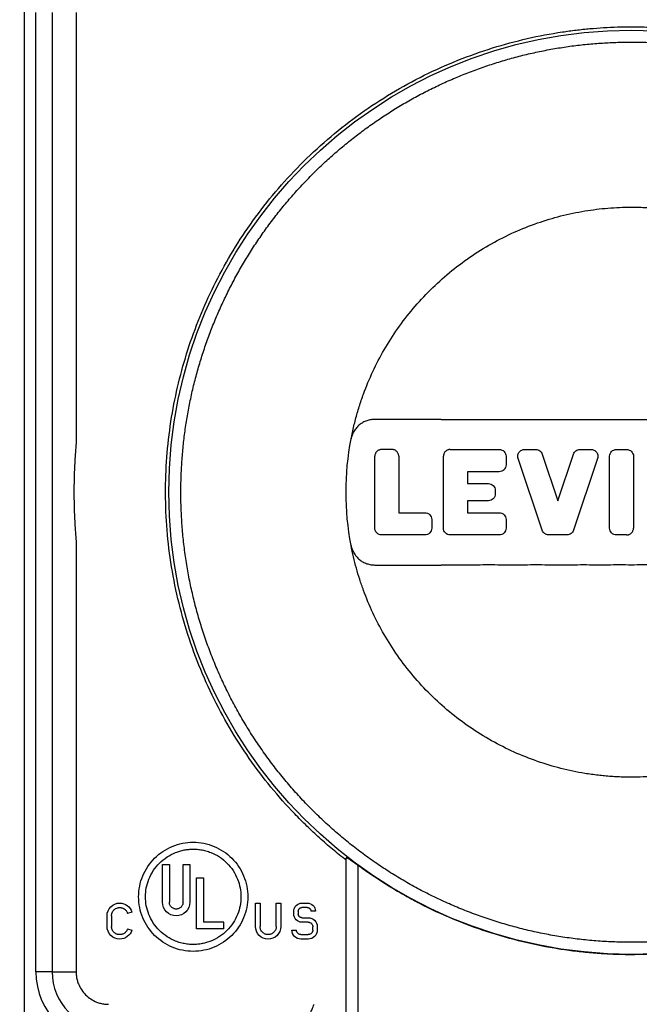
# Model space of a CAD drawing. Units: inches. Extents: x 0 to 17, y 0 to 11.
# Drawn here: x 7.7 to 9.3, y 5.7 to 8.2 of the extents above; entities that cross this region are included whole.
import ezdxf

# ---------------------------------------------------------------- set-up
doc = ezdxf.new("R2010")
doc.units = ezdxf.units.IN
doc.header["$MEASUREMENT"] = 0
doc.layers.add('FORMAT', color=7, linetype='Continuous')
doc.styles.add('SLDTEXTSTYLE0', font='TXT', dxfattribs={"width": 0.605})
doc.dimstyles.new('SLDDIMSTYLE0', dxfattribs={"dimtxt": 0.125, "dimasz": 0.13, "dimexe": 0, "dimexo": 0.0625, "dimgap": 0.03125, "dimtad": 0, "dimtih": 1, "dimtoh": 1, "dimrnd": 1e-09, "dimzin": 12, "dimdsep": 46, "dimtxsty": 'SLDTEXTSTYLE0', "dimsah": 1, "dimcen": 0.09, "dimadec": 0, "dimazin": 3, "dimtfac": 1, "dimtofl": 0, "dimtmove": 0, "dimatfit": 3, "dimfxl": 0, "dimfrac": 2, "dimtolj": 1, "dimtzin": 12, "dimarcsym": 0})

# ---------------------------------------------------------------- blocks, each defined once
blk = doc.blocks.new('_D_2')
at = {"layer": 'FORMAT'}
for p, q in [((8.0615, 8.6088), (6.9966, 8.6088)), ((7.1216, 8.6088), (7.1216, 7.2045)), ((6.9545, 6.9837), (6.9115, 6.9837)), ((6.9115, 6.9837), (6.9115, 6.7918)), ((7.2887, 6.9837), (7.3316, 6.9837)), ((7.3316, 6.9837), (7.3316, 6.7918)), ((6.9115, 6.7918), (6.9545, 6.7918)), ((7.3316, 6.7918), (7.2887, 6.7918)), ((7.1216, 5.3588), (7.1216, 6.7632)), ((8.0615, 5.3588), (6.9966, 5.3588))]:
    blk.add_line(p, q, dxfattribs=at)
for points in [[(7.1216, 8.6088), (7.1016, 8.4788), (7.1416, 8.4788)], [(7.1216, 5.3588), (7.1416, 5.4888), (7.1016, 5.4888)]]:
    blk.add_solid(points, dxfattribs=at)
at = {"layer": 'FORMAT', "char_height": 0.125, "attachment_point": 1, "style": 'SLDTEXTSTYLE0'}
for s, insert in [('3.25', (6.9545, 7.1735)), ('82.6', (6.9545, 6.953))]:
    blk.add_mtext(s, dxfattribs=dict(at, insert=insert))
blk = doc.blocks.new('_D_3')
at = {"layer": 'FORMAT'}
for p, q in [((7.8885, 9.2963), (6.2879, 9.2963)), ((6.4129, 9.2963), (6.4129, 7.2045)), ((6.1981, 6.9837), (6.1551, 6.9837)), ((6.1551, 6.9837), (6.1551, 6.7918)), ((6.6278, 6.9837), (6.6707, 6.9837)), ((6.6707, 6.9837), (6.6707, 6.7918)), ((6.1551, 6.7918), (6.1981, 6.7918)), ((6.6707, 6.7918), (6.6278, 6.7918)), ((6.4129, 4.6713), (6.4129, 6.7632)), ((7.8885, 4.6713), (6.2879, 4.6713))]:
    blk.add_line(p, q, dxfattribs=at)
for points in [[(6.4129, 9.2963), (6.3929, 9.1663), (6.4329, 9.1663)], [(6.4129, 4.6713), (6.4329, 4.8013), (6.3929, 4.8013)]]:
    blk.add_solid(points, dxfattribs=at)
at = {"layer": 'FORMAT', "char_height": 0.125, "attachment_point": 1, "style": 'SLDTEXTSTYLE0'}
for s, insert in [('4.63', (6.2458, 7.1735)), ('117.5', (6.1981, 6.953))]:
    blk.add_mtext(s, dxfattribs=dict(at, insert=insert))

msp = doc.modelspace()

# ---------------------------------------------------------------- linework, layer by layer
at = {"color": 7, "linetype": 'Continuous', "lineweight": 25}
for p, q in [((7.7515, 9.1093), (7.7515, 4.8583)), ((7.782, 5.7488), (7.782, 8.2188)), ((7.8235, 8.2188), (7.8235, 5.7488)), ((7.8853, 8.2188), (7.8853, 7.1099)), ((8.8249, 7.1713), (8.6538, 7.1713)), ((8.654, 6.8914), (8.654, 7.0762)), ((8.698, 7.0938), (8.6716, 7.0938)), ((8.7156, 7.0762), (8.7156, 6.931)), ((8.8305, 6.8914), (8.8305, 7.0762)), ((8.8481, 7.0938), (8.9743, 7.0938)), ((8.9919, 7.0762), (8.9919, 7.0542)), ((9.0394, 7.0938), (9.0681, 7.0938)), ((9.0848, 7.0818), (9.1249, 6.9618)), ((9.1249, 6.9618), (9.1651, 7.0818)), ((9.1818, 7.0938), (9.2105, 7.0938)), ((9.258, 6.8914), (9.258, 7.0762)), ((9.2756, 7.0938), (9.302, 7.0938)), ((9.3196, 7.0762), (9.3196, 6.8914)), ((9.0845, 6.8859), (9.0227, 7.0707)), ((9.2272, 7.0707), (9.1653, 6.8859)), ((8.8921, 7.0366), (8.8921, 7.0058)), ((8.9743, 7.0366), (8.8921, 7.0366)), ((8.8921, 7.0058), (8.9465, 7.0058)), ((8.9641, 6.9882), (8.9641, 6.9794)), ((8.9465, 6.9618), (8.8921, 6.9618)), ((8.8921, 6.9618), (8.8921, 6.931)), ((8.7156, 6.931), (8.783, 6.931)), ((8.8921, 6.931), (8.9743, 6.931)), ((8.8006, 6.9134), (8.8006, 6.8914)), ((8.9919, 6.9134), (8.9919, 6.8914)), ((8.783, 6.8738), (8.6716, 6.8738)), ((8.9743, 6.8738), (8.8481, 6.8738)), ((9.1486, 6.8738), (9.1012, 6.8738)), ((9.302, 6.8738), (9.2756, 6.8738)), ((7.8853, 6.8578), (7.8853, 5.7488)), ((8.6538, 6.7963), (8.8249, 6.7963)), ((8.58, 4.8027), (8.58, 6.0425)), ((8.1077, 5.9279), (8.1077, 6.0248)), ((8.1077, 6.0248), (8.1253, 6.0248)), ((8.1253, 6.0248), (8.1253, 5.9279)), ((8.1604, 5.9279), (8.1604, 6.0248)), ((8.1604, 6.0248), (8.178, 6.0248)), ((8.178, 6.0248), (8.178, 5.9279)), ((8.611, 4.8027), (8.611, 6.0225)), ((8.1954, 5.9912), (8.213, 5.9912)), ((8.1954, 5.8591), (8.1954, 5.9912)), ((8.213, 5.9912), (8.213, 5.8766)), ((8.3469, 5.8656), (8.3469, 5.9259)), ((8.3469, 5.9259), (8.3586, 5.9259)), ((8.3586, 5.9259), (8.3586, 5.8653)), ((8.4004, 5.9259), (8.412, 5.9259)), ((8.4004, 5.8654), (8.4004, 5.9259)), ((8.412, 5.9259), (8.412, 5.8654)), ((8.4664, 5.9259), (8.4803, 5.9259)), ((8.4803, 5.9143), (8.4664, 5.9143)), ((7.9649, 5.8655), (7.9649, 5.8932)), ((7.9766, 5.8932), (7.9766, 5.8655)), ((8.0288, 5.9027), (8.0177, 5.8993)), ((8.4455, 5.8975), (8.4455, 5.905)), ((8.4571, 5.905), (8.4571, 5.8975)), ((8.4664, 5.8882), (8.4827, 5.8882)), ((8.5013, 5.905), (8.4896, 5.905)), ((8.0177, 5.8595), (8.0288, 5.8561)), ((8.2656, 5.8591), (8.1954, 5.8591)), ((8.2656, 5.8766), (8.213, 5.8766)), ((8.2656, 5.8591), (8.2656, 5.8766)), ((8.4827, 5.8766), (8.4664, 5.8766)), ((8.4943, 5.8561), (8.4943, 5.865)), ((8.5059, 5.865), (8.5059, 5.8561)), ((8.4408, 5.8561), (8.4524, 5.8561)), ((8.464, 5.8445), (8.4827, 5.8445)), ((8.4827, 5.8329), (8.464, 5.8329)), ((7.8235, 5.7488), (7.782, 5.7488)), ((7.8235, 5.7488), (7.8853, 5.7488))]:
    msp.add_line(p, q, dxfattribs=at)
msp.add_circle((9.314, 6.9838), 1.19, dxfattribs=at)
for radius in [0.187, 0.1455]:
    msp.add_arc((7.969, 5.7488), radius, 180, 270, dxfattribs=at)
for points, knots in [([(8.58, 6.0365), (8.5742, 6.0411), (8.5625, 6.0502), (8.5453, 6.0644), (8.5283, 6.0788), (8.5117, 6.0935), (8.4953, 6.1086), (8.4792, 6.1239), (8.4633, 6.1396), (8.4315, 6.1722), (8.3857, 6.2239), (8.3296, 6.2982), (8.2789, 6.3774), (8.2191, 6.4894), (8.161, 6.6385), (8.1209, 6.8258), (8.1111, 7.0147), (8.1302, 7.1983), (8.1759, 7.3732), (8.2469, 7.5394), (8.3442, 7.6962), (8.4677, 7.8395), (8.6141, 7.963), (8.7512, 8.0453), (8.8672, 8.0972), (8.9557, 8.1287), (9.0456, 8.1531), (9.1178, 8.1667), (9.1719, 8.174), (9.2073, 8.1777), (9.2428, 8.1803), (9.2784, 8.182), (9.3021, 8.1822), (9.314, 8.1823)], [0, 0, 0, 0, 0.007494, 0.014981, 0.022463, 0.029943, 0.037424, 0.044907, 0.052396, 0.059893, 0.090934, 0.121987, 0.153812, 0.18565, 0.250075, 0.314501, 0.378114, 0.440162, 0.500001, 0.55984, 0.621888, 0.6855, 0.749926, 0.814351, 0.846175, 0.878014, 0.909054, 0.940108, 0.952095, 0.964067, 0.976035, 0.988009, 1, 1, 1, 1]), ([(9.314, 8.1823), (9.3214, 8.1822), (9.3363, 8.1822), (9.3585, 8.1815), (9.3807, 8.1805), (9.4029, 8.179), (9.4251, 8.1772), (9.4472, 8.1749), (9.4693, 8.1722), (9.5145, 8.1659), (9.5824, 8.1531), (9.6723, 8.1287), (9.7608, 8.0972), (9.8767, 8.0453), (10.0139, 7.963), (10.1603, 7.8395), (10.2838, 7.6962), (10.3811, 7.5394), (10.4521, 7.3732), (10.4978, 7.1983), (10.5169, 7.0147), (10.5071, 6.8258), (10.467, 6.6385), (10.4089, 6.4894), (10.3491, 6.3774), (10.2984, 6.2983), (10.2423, 6.2239), (10.1935, 6.1689), (10.1553, 6.1301), (10.1295, 6.1055), (10.1031, 6.0816), (10.076, 6.0585), (10.0573, 6.0438), (10.048, 6.0365)], [0, 0, 0, 0, 0.007494, 0.014981, 0.022463, 0.029943, 0.037424, 0.044907, 0.052396, 0.059893, 0.090934, 0.121987, 0.153812, 0.18565, 0.250075, 0.314501, 0.378114, 0.440162, 0.500001, 0.55984, 0.621888, 0.6855, 0.749926, 0.814351, 0.846175, 0.878014, 0.909054, 0.940108, 0.952095, 0.964067, 0.976035, 0.988009, 1, 1, 1, 1]), ([(9.314, 5.8248), (9.3069, 5.8248), (9.2926, 5.8249), (9.2712, 5.8255), (9.2498, 5.8265), (9.2284, 5.8279), (9.207, 5.8296), (9.1857, 5.8318), (9.1645, 5.8344), (9.1433, 5.8373), (9.1221, 5.8407), (9.101, 5.8444), (9.08, 5.8486), (9.059, 5.8531), (9.0382, 5.858), (9.0174, 5.8633), (8.9968, 5.8689), (8.9762, 5.875), (8.9558, 5.8814), (8.9355, 5.8882), (8.9153, 5.8954), (8.8953, 5.903), (8.8754, 5.9109), (8.8556, 5.9192), (8.836, 5.9278), (8.8166, 5.9368), (8.7973, 5.9462), (8.7782, 5.9559), (8.7593, 5.966), (8.7406, 5.9764), (8.7221, 5.9872), (8.7038, 5.9983), (8.6857, 6.0098), (8.6678, 6.0215), (8.6501, 6.0336), (8.6327, 6.0461), (8.6154, 6.0588), (8.5985, 6.0719), (8.5817, 6.0853), (8.5653, 6.0989), (8.549, 6.1129), (8.5331, 6.1272), (8.5174, 6.1418), (8.502, 6.1567), (8.4868, 6.1718), (8.4719, 6.1872), (8.4574, 6.2029), (8.4431, 6.2189), (8.4291, 6.2351), (8.4154, 6.2516), (8.402, 6.2683), (8.389, 6.2853), (8.3762, 6.3025), (8.3638, 6.32), (8.3517, 6.3376), (8.3399, 6.3555), (8.3285, 6.3736), (8.3174, 6.3919), (8.3066, 6.4105), (8.2962, 6.4292), (8.2861, 6.4481), (8.2764, 6.4672), (8.267, 6.4864), (8.258, 6.5059), (8.2493, 6.5255), (8.241, 6.5452), (8.2331, 6.5651), (8.2256, 6.5852), (8.2184, 6.6053), (8.2116, 6.6256), (8.2051, 6.6461), (8.1991, 6.6666), (8.1934, 6.6873), (8.1881, 6.708), (8.1832, 6.7289), (8.1787, 6.7498), (8.1746, 6.7708), (8.1708, 6.7919), (8.1675, 6.8131), (8.1645, 6.8343), (8.162, 6.8556), (8.1598, 6.8769), (8.158, 6.8982), (8.1566, 6.9196), (8.1556, 6.941), (8.155, 6.9624), (8.1548, 6.9899), (8.1554, 7.0234), (8.1574, 7.063), (8.1608, 7.1024), (8.1655, 7.1417), (8.1715, 7.1808), (8.1789, 7.2197), (8.1876, 7.2583), (8.1977, 7.2966), (8.209, 7.3346), (8.2216, 7.3721), (8.2355, 7.4091), (8.2507, 7.4457), (8.267, 7.4818), (8.2847, 7.5172), (8.3035, 7.552), (8.3235, 7.5862), (8.3446, 7.6197), (8.3669, 7.6524), (8.3902, 7.6843), (8.4147, 7.7155), (8.4402, 7.7458), (8.4667, 7.7751), (8.4942, 7.8036), (8.5227, 7.8311), (8.5521, 7.8576), (8.5824, 7.8831), (8.6135, 7.9076), (8.6454, 7.931), (8.6782, 7.9532), (8.7116, 7.9744), (8.7458, 7.9944), (8.7806, 8.0132), (8.8161, 8.0308), (8.8521, 8.0472), (8.8887, 8.0623), (8.9258, 8.0762), (8.9633, 8.0888), (9.0012, 8.1002), (9.0395, 8.1102), (9.0781, 8.1189), (9.117, 8.1263), (9.1561, 8.1324), (9.1954, 8.1371), (9.2349, 8.1404), (9.2744, 8.1425), (9.3008, 8.1428), (9.314, 8.1429)], [0, 0, 0, 0, 0.005882, 0.011765, 0.017647, 0.02353, 0.029412, 0.035295, 0.041177, 0.04706, 0.052942, 0.058825, 0.064707, 0.070589, 0.076472, 0.082354, 0.088237, 0.094119, 0.100002, 0.105884, 0.111767, 0.117649, 0.123532, 0.129414, 0.135296, 0.141179, 0.147061, 0.152944, 0.158826, 0.164709, 0.170591, 0.176474, 0.182356, 0.188239, 0.194121, 0.200003, 0.205886, 0.211768, 0.217651, 0.223533, 0.229416, 0.235298, 0.241181, 0.247063, 0.252946, 0.258828, 0.26471, 0.270593, 0.276475, 0.282358, 0.28824, 0.294123, 0.300005, 0.305888, 0.31177, 0.317653, 0.323535, 0.329417, 0.3353, 0.341182, 0.347065, 0.352947, 0.35883, 0.364712, 0.370595, 0.376477, 0.38236, 0.388242, 0.394124, 0.400007, 0.405889, 0.411772, 0.417654, 0.423537, 0.429419, 0.435302, 0.441184, 0.447067, 0.452949, 0.458831, 0.464714, 0.470596, 0.476479, 0.482361, 0.488244, 0.494126, 0.500009, 0.510878, 0.521747, 0.532617, 0.543486, 0.554355, 0.565225, 0.576094, 0.586964, 0.597833, 0.608702, 0.619572, 0.630441, 0.641311, 0.65218, 0.663049, 0.673919, 0.684788, 0.695657, 0.706527, 0.717396, 0.728266, 0.739135, 0.750004, 0.760874, 0.771743, 0.782612, 0.793482, 0.804351, 0.815221, 0.82609, 0.836959, 0.847829, 0.858698, 0.869567, 0.880437, 0.891306, 0.902176, 0.913045, 0.923914, 0.934784, 0.945653, 0.956522, 0.967392, 0.978261, 0.989131, 1, 1, 1, 1]), ([(9.314, 8.1429), (9.3211, 8.1429), (9.3354, 8.1428), (9.3568, 8.1422), (9.3782, 8.1412), (9.3996, 8.1398), (9.421, 8.1381), (9.4423, 8.1359), (9.4635, 8.1333), (9.4847, 8.1304), (9.5059, 8.127), (9.527, 8.1233), (9.548, 8.1191), (9.5689, 8.1146), (9.5898, 8.1097), (9.6106, 8.1044), (9.6312, 8.0988), (9.6518, 8.0927), (9.6722, 8.0863), (9.6925, 8.0795), (9.7127, 8.0723), (9.7327, 8.0647), (9.7526, 8.0568), (9.7724, 8.0485), (9.792, 8.0399), (9.8114, 8.0309), (9.8307, 8.0215), (9.8498, 8.0118), (9.8687, 8.0017), (9.8874, 7.9913), (9.9059, 7.9805), (9.9242, 7.9694), (9.9423, 7.9579), (9.9602, 7.9462), (9.9779, 7.9341), (9.9953, 7.9216), (10.0125, 7.9089), (10.0295, 7.8958), (10.0463, 7.8824), (10.0627, 7.8687), (10.079, 7.8548), (10.0949, 7.8405), (10.1106, 7.8259), (10.126, 7.811), (10.1412, 7.7959), (10.156, 7.7805), (10.1706, 7.7648), (10.1849, 7.7488), (10.1989, 7.7326), (10.2126, 7.7161), (10.226, 7.6994), (10.239, 7.6824), (10.2518, 7.6652), (10.2642, 7.6477), (10.2763, 7.6301), (10.2881, 7.6122), (10.2995, 7.5941), (10.3106, 7.5757), (10.3214, 7.5572), (10.3318, 7.5385), (10.3419, 7.5196), (10.3516, 7.5005), (10.361, 7.4813), (10.37, 7.4618), (10.3787, 7.4422), (10.387, 7.4225), (10.3949, 7.4026), (10.4024, 7.3825), (10.4096, 7.3624), (10.4164, 7.342), (10.4229, 7.3216), (10.4289, 7.3011), (10.4346, 7.2804), (10.4399, 7.2596), (10.4448, 7.2388), (10.4493, 7.2179), (10.4534, 7.1968), (10.4572, 7.1757), (10.4605, 7.1546), (10.4635, 7.1334), (10.466, 7.1121), (10.4682, 7.0908), (10.47, 7.0695), (10.4714, 7.0481), (10.4724, 7.0267), (10.473, 7.0053), (10.4732, 6.9778), (10.4726, 6.9443), (10.4706, 6.9047), (10.4672, 6.8653), (10.4625, 6.826), (10.4565, 6.7869), (10.4491, 6.748), (10.4404, 6.7094), (10.4303, 6.6711), (10.419, 6.6331), (10.4064, 6.5956), (10.3925, 6.5585), (10.3773, 6.522), (10.3609, 6.4859), (10.3433, 6.4505), (10.3245, 6.4157), (10.3045, 6.3815), (10.2834, 6.348), (10.2611, 6.3153), (10.2377, 6.2833), (10.2133, 6.2522), (10.1878, 6.2219), (10.1613, 6.1925), (10.1338, 6.1641), (10.1053, 6.1366), (10.0759, 6.1101), (10.0456, 6.0845), (10.0145, 6.0601), (9.9826, 6.0367), (9.9498, 6.0144), (9.9164, 5.9933), (9.8822, 5.9733), (9.8474, 5.9545), (9.8119, 5.9369), (9.7759, 5.9205), (9.7393, 5.9054), (9.7022, 5.8915), (9.6647, 5.8788), (9.6268, 5.8675), (9.5885, 5.8575), (9.5499, 5.8488), (9.511, 5.8414), (9.4719, 5.8353), (9.4326, 5.8306), (9.3931, 5.8272), (9.3536, 5.8251), (9.3272, 5.8249), (9.314, 5.8248)], [0, 0, 0, 0, 0.005882, 0.011765, 0.017647, 0.02353, 0.029412, 0.035295, 0.041177, 0.04706, 0.052942, 0.058825, 0.064707, 0.070589, 0.076472, 0.082354, 0.088237, 0.094119, 0.100002, 0.105884, 0.111767, 0.117649, 0.123532, 0.129414, 0.135296, 0.141179, 0.147061, 0.152944, 0.158826, 0.164709, 0.170591, 0.176474, 0.182356, 0.188239, 0.194121, 0.200003, 0.205886, 0.211768, 0.217651, 0.223533, 0.229416, 0.235298, 0.241181, 0.247063, 0.252946, 0.258828, 0.26471, 0.270593, 0.276475, 0.282358, 0.28824, 0.294123, 0.300005, 0.305888, 0.31177, 0.317653, 0.323535, 0.329417, 0.3353, 0.341182, 0.347065, 0.352947, 0.35883, 0.364712, 0.370595, 0.376477, 0.38236, 0.388242, 0.394124, 0.400007, 0.405889, 0.411772, 0.417654, 0.423537, 0.429419, 0.435302, 0.441184, 0.447067, 0.452949, 0.458831, 0.464714, 0.470596, 0.476479, 0.482361, 0.488244, 0.494126, 0.500009, 0.510878, 0.521747, 0.532617, 0.543486, 0.554355, 0.565225, 0.576094, 0.586964, 0.597833, 0.608702, 0.619572, 0.630441, 0.641311, 0.65218, 0.663049, 0.673919, 0.684788, 0.695657, 0.706527, 0.717396, 0.728266, 0.739135, 0.750004, 0.760874, 0.771743, 0.782612, 0.793482, 0.804351, 0.815221, 0.82609, 0.836959, 0.847829, 0.858698, 0.869567, 0.880437, 0.891306, 0.902176, 0.913045, 0.923914, 0.934784, 0.945653, 0.956522, 0.967392, 0.978261, 0.989131, 1, 1, 1, 1]), ([(8.5929, 7.1209), (8.594, 7.1265), (8.5962, 7.1378), (8.6001, 7.1545), (8.6042, 7.1712), (8.6088, 7.1877), (8.6138, 7.2041), (8.6191, 7.2205), (8.6299, 7.251), (8.6482, 7.2951), (8.6776, 7.3515), (8.7121, 7.4057), (8.7653, 7.4748), (8.8434, 7.5523), (8.9341, 7.6146), (9.012, 7.6539), (9.0717, 7.6777), (9.1326, 7.696), (9.1835, 7.7067), (9.224, 7.7125), (9.2539, 7.7156), (9.2839, 7.7175), (9.304, 7.7177), (9.314, 7.7178)], [0, 0, 0, 0, 0.0169435, 0.0338654, 0.0507749, 0.0676814, 0.0845941, 0.1015224, 0.1184753, 0.1804114, 0.2423864, 0.3062882, 0.3702298, 0.5000027, 0.6297756, 0.6936768, 0.757619, 0.8195535, 0.8815301, 0.9111644, 0.9407542, 0.9703495, 1, 1, 1, 1]), ([(9.314, 7.7178), (9.3197, 7.7178), (9.3312, 7.7177), (9.3483, 7.7171), (9.3655, 7.7161), (9.3826, 7.7147), (9.3996, 7.7129), (9.4167, 7.7107), (9.4487, 7.7058), (9.4954, 7.696), (9.5563, 7.6777), (9.616, 7.6539), (9.6939, 7.6146), (9.7846, 7.5523), (9.8627, 7.4748), (9.9158, 7.4057), (9.9504, 7.3515), (9.9798, 7.2951), (9.9997, 7.2471), (10.0131, 7.2083), (10.0216, 7.1795), (10.0291, 7.1504), (10.0331, 7.1308), (10.0351, 7.1209)], [0, 0, 0, 0, 0.0169435, 0.0338654, 0.0507749, 0.0676814, 0.0845941, 0.1015224, 0.1184753, 0.1804114, 0.2423864, 0.3062882, 0.3702298, 0.5000027, 0.6297756, 0.6936768, 0.757619, 0.8195535, 0.8815301, 0.9111644, 0.9407542, 0.9703495, 1, 1, 1, 1]), ([(8.6538, 7.1713), (8.6521, 7.1713), (8.6486, 7.1712), (8.6435, 7.1705), (8.6384, 7.1695), (8.6316, 7.1674), (8.6232, 7.1637), (8.6141, 7.1574), (8.6062, 7.1496), (8.6, 7.1407), (8.5953, 7.131), (8.5937, 7.1243), (8.5929, 7.1209)], [0, 0, 0, 0, 0.060751, 0.121128, 0.181561, 0.242476, 0.37106, 0.500103, 0.628671, 0.757729, 0.878739, 1, 1, 1, 1]), ([(8.8249, 7.1713), (8.8358, 7.1713), (8.8572, 7.1714), (8.8884, 7.1714), (8.918, 7.1714), (8.9588, 7.1713), (9.0088, 7.1714), (9.0699, 7.1713), (9.1299, 7.1714), (9.1912, 7.1713), (9.2424, 7.1714), (9.2833, 7.1713), (9.3038, 7.1713), (9.314, 7.1713)], [0, 0, 0, 0, 0.067788, 0.132047, 0.192781, 0.250002, 0.383088, 0.500001, 0.624986, 0.75, 0.875012, 0.937813, 1, 1, 1, 1]), ([(9.314, 7.1713), (9.3242, 7.1713), (9.3446, 7.1713), (9.3856, 7.1714), (9.4368, 7.1713), (9.4981, 7.1714), (9.5581, 7.1713), (9.6192, 7.1714), (9.6791, 7.1713), (9.7413, 7.1714), (9.7817, 7.1714), (9.8031, 7.1713)], [0, 0, 0, 0, 0.062183, 0.124989, 0.250001, 0.375015, 0.500001, 0.616907, 0.75, 0.86795, 1, 1, 1, 1]), ([(7.8853, 7.1099), (7.8846, 7.1022), (7.8834, 7.087), (7.8819, 7.0641), (7.8808, 7.0411), (7.8801, 7.0182), (7.8797, 6.9953), (7.8797, 6.9724), (7.8801, 6.9495), (7.8808, 6.9266), (7.8819, 6.9036), (7.8834, 6.8807), (7.8846, 6.8654), (7.8853, 6.8578)], [0, 0, 0, 0, 0.091084, 0.182063, 0.272961, 0.3638, 0.454604, 0.545396, 0.6362, 0.727039, 0.817937, 0.908916, 1, 1, 1, 1]), ([(8.6716, 7.0938), (8.6708, 7.0938), (8.6693, 7.0938), (8.6671, 7.0933), (8.6645, 7.0924), (8.6618, 7.091), (8.6591, 7.0888), (8.6569, 7.0861), (8.6553, 7.083), (8.6542, 7.0797), (8.6541, 7.0774), (8.654, 7.0762)], [0, 0, 0, 0, 0.08227, 0.165176, 0.250137, 0.374442, 0.50008, 0.622794, 0.750026, 0.875104, 1, 1, 1, 1]), ([(8.7156, 7.0762), (8.7156, 7.077), (8.7155, 7.0785), (8.715, 7.0808), (8.7142, 7.0833), (8.7127, 7.0861), (8.7105, 7.0888), (8.7079, 7.091), (8.7048, 7.0926), (8.7015, 7.0937), (8.6991, 7.0938), (8.698, 7.0938)], [0, 0, 0, 0, 0.08227, 0.165176, 0.250137, 0.374442, 0.50008, 0.622794, 0.750026, 0.875104, 1, 1, 1, 1]), ([(8.8481, 7.0938), (8.8473, 7.0938), (8.8458, 7.0938), (8.8436, 7.0933), (8.841, 7.0924), (8.8383, 7.091), (8.8356, 7.0888), (8.8334, 7.0861), (8.8318, 7.083), (8.8307, 7.0797), (8.8306, 7.0774), (8.8305, 7.0762)], [0, 0, 0, 0, 0.08227, 0.165176, 0.250137, 0.374442, 0.50008, 0.622794, 0.750026, 0.875104, 1, 1, 1, 1]), ([(8.9743, 7.0938), (8.9789, 7.0938), (8.9834, 7.0919), (8.99, 7.0854), (8.9919, 7.0809), (8.9919, 7.0762)], [0, 0, 0, 0, 0.5, 0.5, 1, 1, 1, 1]), ([(9.0218, 7.0762), (9.0218, 7.0809), (9.0237, 7.0854), (9.0302, 7.0919), (9.0348, 7.0938), (9.0394, 7.0938)], [0, 0, 0, 0, 0.5, 0.5, 1, 1, 1, 1]), ([(9.0681, 7.0938), (9.0717, 7.0938), (9.0754, 7.0927), (9.0813, 7.0884), (9.0836, 7.0853), (9.0848, 7.0818)], [0, 0, 0, 0, 0.5, 0.5, 1, 1, 1, 1]), ([(9.1651, 7.0818), (9.1662, 7.0853), (9.1685, 7.0884), (9.1745, 7.0927), (9.1781, 7.0938), (9.1818, 7.0938)], [0, 0, 0, 0, 0.5, 0.5, 1, 1, 1, 1]), ([(9.2105, 7.0938), (9.2151, 7.0938), (9.2197, 7.0919), (9.2262, 7.0854), (9.2281, 7.0809), (9.2281, 7.0762)], [0, 0, 0, 0, 0.5, 0.5, 1, 1, 1, 1]), ([(9.258, 7.0762), (9.258, 7.0809), (9.2599, 7.0854), (9.2664, 7.0919), (9.271, 7.0938), (9.2756, 7.0938)], [0, 0, 0, 0, 0.5, 0.5, 1, 1, 1, 1]), ([(9.302, 7.0938), (9.3066, 7.0938), (9.3112, 7.0919), (9.3177, 7.0854), (9.3196, 7.0809), (9.3196, 7.0762)], [0, 0, 0, 0, 0.5, 0.5, 1, 1, 1, 1]), ([(8.9919, 7.0542), (8.9919, 7.0496), (8.99, 7.0451), (8.9834, 7.0385), (8.9789, 7.0366), (8.9743, 7.0366)], [0, 0, 0, 0, 0.5, 0.5, 1, 1, 1, 1]), ([(8.9465, 7.0058), (8.9511, 7.0058), (8.9557, 7.0039), (8.9622, 6.9974), (8.9641, 6.9929), (8.9641, 6.9882)], [0, 0, 0, 0, 0.5, 0.5, 1, 1, 1, 1]), ([(8.9641, 6.9794), (8.9641, 6.9748), (8.9622, 6.9703), (8.9557, 6.9637), (8.9511, 6.9618), (8.9465, 6.9618)], [0, 0, 0, 0, 0.5, 0.5, 1, 1, 1, 1]), ([(8.783, 6.931), (8.7876, 6.931), (8.7922, 6.9291), (8.7987, 6.9226), (8.8006, 6.9181), (8.8006, 6.9134)], [0, 0, 0, 0, 0.5, 0.5, 1, 1, 1, 1]), ([(8.9743, 6.931), (8.9789, 6.931), (8.9834, 6.9291), (8.99, 6.9226), (8.9919, 6.9181), (8.9919, 6.9134)], [0, 0, 0, 0, 0.5, 0.5, 1, 1, 1, 1]), ([(8.6716, 6.8738), (8.667, 6.8738), (8.6624, 6.8757), (8.6559, 6.8823), (8.654, 6.8868), (8.654, 6.8914)], [0, 0, 0, 0, 0.5, 0.5, 1, 1, 1, 1]), ([(8.8006, 6.8914), (8.8006, 6.8868), (8.7987, 6.8823), (8.7922, 6.8757), (8.7876, 6.8738), (8.783, 6.8738)], [0, 0, 0, 0, 0.5, 0.5, 1, 1, 1, 1]), ([(8.8481, 6.8738), (8.8435, 6.8738), (8.8389, 6.8757), (8.8324, 6.8823), (8.8305, 6.8868), (8.8305, 6.8914)], [0, 0, 0, 0, 0.5, 0.5, 1, 1, 1, 1]), ([(8.9919, 6.8914), (8.9919, 6.8868), (8.99, 6.8823), (8.9834, 6.8757), (8.9789, 6.8738), (8.9743, 6.8738)], [0, 0, 0, 0, 0.5, 0.5, 1, 1, 1, 1]), ([(9.1012, 6.8738), (9.0976, 6.8738), (9.0939, 6.875), (9.088, 6.8793), (9.0857, 6.8824), (9.0845, 6.8859)], [0, 0, 0, 0, 0.5, 0.5, 1, 1, 1, 1]), ([(9.1653, 6.8859), (9.1642, 6.8824), (9.1619, 6.8793), (9.1559, 6.875), (9.1523, 6.8738), (9.1486, 6.8738)], [0, 0, 0, 0, 0.5, 0.5, 1, 1, 1, 1]), ([(9.2756, 6.8738), (9.271, 6.8738), (9.2664, 6.8757), (9.2599, 6.8823), (9.258, 6.8868), (9.258, 6.8914)], [0, 0, 0, 0, 0.5, 0.5, 1, 1, 1, 1]), ([(9.302, 6.8738), (9.3027, 6.8739), (9.3042, 6.8739), (9.3064, 6.8744), (9.3089, 6.8752), (9.3117, 6.8766), (9.3145, 6.8789), (9.3168, 6.8817), (9.3184, 6.8848), (9.3194, 6.8881), (9.3195, 6.8903), (9.3196, 6.8914)], [0, 0, 0, 0, 0.0790103, 0.1586373, 0.240105, 0.3672118, 0.5000404, 0.6270093, 0.7599807, 0.8785229, 1, 1, 1, 1]), ([(9.314, 6.2498), (9.3083, 6.2499), (9.2968, 6.25), (9.2797, 6.2506), (9.2625, 6.2516), (9.2454, 6.253), (9.2284, 6.2548), (9.2113, 6.257), (9.1793, 6.2619), (9.1326, 6.2717), (9.0717, 6.29), (9.012, 6.3138), (8.9341, 6.3531), (8.8434, 6.4154), (8.7653, 6.4929), (8.7121, 6.562), (8.6776, 6.6162), (8.6482, 6.6726), (8.6283, 6.7206), (8.6149, 6.7594), (8.6064, 6.7882), (8.5989, 6.8173), (8.5949, 6.8369), (8.5929, 6.8468)], [0, 0, 0, 0, 0.016943, 0.033865, 0.050775, 0.067681, 0.084594, 0.101522, 0.118475, 0.180411, 0.242386, 0.306288, 0.37023, 0.500003, 0.629776, 0.693677, 0.757619, 0.819554, 0.88153, 0.911164, 0.940754, 0.97035, 1, 1, 1, 1]), ([(8.5929, 6.8468), (8.5933, 6.8451), (8.594, 6.8417), (8.5956, 6.8368), (8.5976, 6.832), (8.6009, 6.8256), (8.6062, 6.8181), (8.6141, 6.8103), (8.6232, 6.804), (8.6331, 6.7996), (8.6434, 6.7968), (8.6504, 6.7965), (8.6538, 6.7963)], [0, 0, 0, 0, 0.060751, 0.121128, 0.181561, 0.242476, 0.37106, 0.500103, 0.628671, 0.757729, 0.878739, 1, 1, 1, 1]), ([(10.0351, 6.8468), (10.034, 6.8411), (10.0318, 6.8299), (10.0279, 6.8132), (10.0238, 6.7965), (10.0192, 6.78), (10.0142, 6.7636), (10.0089, 6.7472), (9.9981, 6.7167), (9.9798, 6.6726), (9.9504, 6.6162), (9.9159, 6.562), (9.8627, 6.4929), (9.7846, 6.4154), (9.6939, 6.3531), (9.616, 6.3138), (9.5563, 6.29), (9.4954, 6.2717), (9.4445, 6.261), (9.4039, 6.2552), (9.3741, 6.2521), (9.3441, 6.2502), (9.324, 6.25), (9.314, 6.2498)], [0, 0, 0, 0, 0.016943, 0.033865, 0.050775, 0.067681, 0.084594, 0.101522, 0.118475, 0.180411, 0.242386, 0.306288, 0.37023, 0.500003, 0.629776, 0.693677, 0.757619, 0.819554, 0.88153, 0.911164, 0.940754, 0.97035, 1, 1, 1, 1]), ([(9.314, 6.7963), (9.3038, 6.7964), (9.2833, 6.7964), (9.2424, 6.7963), (9.1912, 6.7964), (9.1299, 6.7963), (9.0699, 6.7964), (9.0088, 6.7963), (8.9489, 6.7964), (8.8867, 6.7963), (8.8463, 6.7963), (8.8249, 6.7963)], [0, 0, 0, 0, 0.062183, 0.124989, 0.250001, 0.375015, 0.500001, 0.616907, 0.75, 0.86795, 1, 1, 1, 1]), ([(9.8031, 6.7963), (9.7921, 6.7963), (9.7708, 6.7963), (9.7396, 6.7963), (9.71, 6.7963), (9.6692, 6.7964), (9.6192, 6.7963), (9.5581, 6.7964), (9.4981, 6.7963), (9.4368, 6.7964), (9.3856, 6.7963), (9.3446, 6.7964), (9.3242, 6.7964), (9.314, 6.7963)], [0, 0, 0, 0, 0.067788, 0.132047, 0.192781, 0.250002, 0.383088, 0.500001, 0.624986, 0.75, 0.875012, 0.937813, 1, 1, 1, 1]), ([(8.1867, 5.8014), (8.1683, 5.8014), (8.1499, 5.8051), (8.1159, 5.8192), (8.1003, 5.8296), (8.0743, 5.8556), (8.0639, 5.8712), (8.0499, 5.9052), (8.0462, 5.9235), (8.0462, 5.9603), (8.0499, 5.9787), (8.0639, 6.0127), (8.0743, 6.0283), (8.1003, 6.0543), (8.1159, 6.0647), (8.1499, 6.0788), (8.1683, 6.0824), (8.1867, 6.0824)], [0, 0, 0, 0, 0.125, 0.125, 0.25, 0.25, 0.375, 0.375, 0.5, 0.5, 0.625, 0.625, 0.75, 0.75, 0.875, 0.875, 1, 1, 1, 1]), ([(8.1867, 5.8191), (8.1845, 5.8192), (8.18, 5.8192), (8.1734, 5.8198), (8.1669, 5.8207), (8.1604, 5.8219), (8.154, 5.8235), (8.1477, 5.8254), (8.1357, 5.8298), (8.1188, 5.8385), (8.0993, 5.8545), (8.0833, 5.874), (8.072, 5.8958), (8.0653, 5.9188), (8.0632, 5.9419), (8.0653, 5.9651), (8.072, 5.988), (8.0833, 6.0098), (8.0993, 6.0293), (8.1188, 6.0453), (8.1372, 6.0548), (8.1524, 6.06), (8.1636, 6.0627), (8.1751, 6.0644), (8.1828, 6.0646), (8.1867, 6.0647)], [0, 0, 0, 0, 0.017275, 0.034429, 0.051511, 0.068572, 0.085662, 0.102832, 0.120131, 0.185059, 0.250088, 0.315012, 0.380045, 0.439975, 0.500014, 0.559947, 0.619982, 0.68491, 0.749939, 0.814863, 0.879897, 0.910037, 0.93992, 0.969818, 1, 1, 1, 1]), ([(8.1867, 6.0824), (8.2051, 6.0824), (8.2235, 6.0788), (8.2574, 6.0647), (8.273, 6.0543), (8.299, 6.0283), (8.3094, 6.0127), (8.3235, 5.9787), (8.3272, 5.9603), (8.3272, 5.9235), (8.3235, 5.9052), (8.3094, 5.8712), (8.299, 5.8556), (8.273, 5.8296), (8.2574, 5.8192), (8.2235, 5.8051), (8.2051, 5.8014), (8.1867, 5.8014)], [0, 0, 0, 0, 0.125, 0.125, 0.25, 0.25, 0.375, 0.375, 0.5, 0.5, 0.625, 0.625, 0.75, 0.75, 0.875, 0.875, 1, 1, 1, 1]), ([(8.1867, 6.0647), (8.1889, 6.0647), (8.1933, 6.0646), (8.1999, 6.0641), (8.2065, 6.0632), (8.2129, 6.062), (8.2193, 6.0604), (8.2257, 6.0584), (8.2376, 6.0541), (8.2546, 6.0453), (8.2741, 6.0294), (8.2901, 6.0099), (8.3013, 5.988), (8.3081, 5.9651), (8.3102, 5.942), (8.3081, 5.9188), (8.3013, 5.8959), (8.2901, 5.874), (8.2741, 5.8545), (8.2546, 5.8386), (8.2362, 5.8291), (8.221, 5.8238), (8.2097, 5.8211), (8.1983, 5.8195), (8.1906, 5.8193), (8.1867, 5.8191)], [0, 0, 0, 0, 0.017275, 0.034429, 0.051511, 0.068572, 0.085662, 0.102832, 0.120131, 0.185059, 0.250088, 0.315012, 0.380045, 0.439975, 0.500014, 0.559947, 0.619982, 0.68491, 0.749939, 0.814863, 0.879897, 0.910037, 0.93992, 0.969818, 1, 1, 1, 1]), ([(8.611, 6.0225), (8.6099, 6.0232), (8.6079, 6.0247), (8.605, 6.0268), (8.6025, 6.0286), (8.599, 6.0311), (8.5949, 6.034), (8.5901, 6.0373), (8.5859, 6.0399), (8.583, 6.0417), (8.5812, 6.0425), (8.5802, 6.0428), (8.5801, 6.0426), (8.58, 6.0425)], [0, 0, 0, 0, 0.074027, 0.140407, 0.199143, 0.250245, 0.383205, 0.50023, 0.630587, 0.750004, 0.834454, 0.917442, 1, 1, 1, 1]), ([(9.314, 5.7928), (9.3071, 5.7929), (9.2932, 5.7929), (9.2725, 5.7935), (9.2517, 5.7944), (9.231, 5.7957), (9.2104, 5.7973), (9.1897, 5.7993), (9.1691, 5.8016), (9.1485, 5.8043), (9.1036, 5.811), (9.0349, 5.8247), (8.9439, 5.8505), (8.8551, 5.8834), (8.7865, 5.9153), (8.7367, 5.9419), (8.7043, 5.9605), (8.6726, 5.9801), (8.6414, 6.0007), (8.6211, 6.0152), (8.611, 6.0225)], [0, 0, 0, 0, 0.027641, 0.055254, 0.082847, 0.11043, 0.138009, 0.165594, 0.193193, 0.220814, 0.248466, 0.374207, 0.500003, 0.625744, 0.751541, 0.801273, 0.850935, 0.900578, 0.95025, 1, 1, 1, 1]), ([(10.017, 6.0225), (10.0114, 6.0184), (10.0002, 6.0103), (9.9831, 5.9985), (9.9658, 5.987), (9.9484, 5.9758), (9.9307, 5.9649), (9.9129, 5.9543), (9.8948, 5.944), (9.8766, 5.934), (9.8364, 5.913), (9.7729, 5.8834), (9.6842, 5.8505), (9.5931, 5.8247), (9.519, 5.81), (9.4631, 5.802), (9.4259, 5.7979), (9.3887, 5.795), (9.3514, 5.7932), (9.3265, 5.793), (9.314, 5.7928)], [0, 0, 0, 0, 0.027641, 0.055254, 0.082847, 0.11043, 0.138009, 0.165594, 0.193193, 0.220814, 0.248466, 0.374207, 0.500003, 0.625744, 0.751541, 0.801273, 0.850935, 0.900578, 0.95025, 1, 1, 1, 1]), ([(7.9649, 5.8932), (7.9649, 5.9018), (7.9684, 5.9103), (7.9805, 5.9224), (7.989, 5.9259), (7.9975, 5.9259)], [0, 0, 0, 0, 0.5, 0.5, 1, 1, 1, 1]), ([(7.9766, 5.8932), (7.9766, 5.8941), (7.9767, 5.8959), (7.9772, 5.8985), (7.9782, 5.9015), (7.9799, 5.9049), (7.9826, 5.9082), (7.986, 5.9109), (7.9897, 5.9128), (7.9936, 5.9141), (7.9963, 5.9142), (7.9976, 5.9143)], [0, 0, 0, 0, 0.079543, 0.159169, 0.240127, 0.368406, 0.500064, 0.628197, 0.760003, 0.879079, 1, 1, 1, 1]), ([(7.9975, 5.9259), (8.0045, 5.9259), (8.0114, 5.9236), (8.0226, 5.9153), (8.0268, 5.9093), (8.0288, 5.9027)], [0, 0, 0, 0, 0.5, 0.5, 1, 1, 1, 1]), ([(7.9976, 5.9143), (7.9985, 5.9142), (8.0003, 5.9142), (8.0029, 5.9137), (8.0054, 5.9128), (8.0078, 5.9117), (8.0103, 5.9101), (8.0127, 5.9079), (8.0149, 5.9053), (8.0166, 5.9024), (8.0173, 5.9004), (8.0177, 5.8993)], [0, 0, 0, 0, 0.1007542, 0.1994853, 0.2978535, 0.3975371, 0.5001502, 0.6254763, 0.7566029, 0.8768637, 1, 1, 1, 1]), ([(8.1428, 5.8928), (8.1337, 5.8928), (8.1245, 5.8965), (8.1115, 5.9096), (8.1077, 5.9187), (8.1077, 5.9279)], [0, 0, 0, 0, 0.5, 0.5, 1, 1, 1, 1]), ([(8.1428, 5.9103), (8.1421, 5.9104), (8.1407, 5.9104), (8.1385, 5.9108), (8.136, 5.9116), (8.1332, 5.9131), (8.1304, 5.9153), (8.1281, 5.9182), (8.1265, 5.9213), (8.1255, 5.9246), (8.1253, 5.9268), (8.1253, 5.9279)], [0, 0, 0, 0, 0.07901, 0.158637, 0.240105, 0.367212, 0.50004, 0.627009, 0.759981, 0.878523, 1, 1, 1, 1]), ([(8.1604, 5.9279), (8.1604, 5.9272), (8.1603, 5.9257), (8.1599, 5.9235), (8.1591, 5.921), (8.1576, 5.9182), (8.1554, 5.9154), (8.1526, 5.9131), (8.1495, 5.9115), (8.1462, 5.9105), (8.144, 5.9104), (8.1428, 5.9103)], [0, 0, 0, 0, 0.07901, 0.158637, 0.240105, 0.367212, 0.50004, 0.627009, 0.759981, 0.878523, 1, 1, 1, 1]), ([(8.178, 5.9279), (8.178, 5.9187), (8.1742, 5.9096), (8.1612, 5.8965), (8.152, 5.8928), (8.1428, 5.8928)], [0, 0, 0, 0, 0.5, 0.5, 1, 1, 1, 1]), ([(8.4455, 5.905), (8.4455, 5.9104), (8.4477, 5.9159), (8.4555, 5.9236), (8.4609, 5.9259), (8.4664, 5.9259)], [0, 0, 0, 0, 0.5, 0.5, 1, 1, 1, 1]), ([(8.4571, 5.905), (8.4571, 5.9056), (8.4572, 5.9068), (8.4577, 5.9085), (8.4586, 5.9101), (8.4598, 5.9116), (8.4612, 5.9128), (8.4629, 5.9136), (8.4646, 5.9142), (8.4658, 5.9142), (8.4664, 5.9143)], [0, 0, 0, 0, 0.126443, 0.24863, 0.37158, 0.500219, 0.6272, 0.760065, 0.878558, 1, 1, 1, 1]), ([(8.4803, 5.9259), (8.4858, 5.9259), (8.4913, 5.9236), (8.499, 5.9159), (8.5013, 5.9104), (8.5013, 5.905)], [0, 0, 0, 0, 0.5, 0.5, 1, 1, 1, 1]), ([(8.4803, 5.9143), (8.481, 5.9142), (8.4822, 5.9142), (8.4839, 5.9136), (8.4855, 5.9128), (8.4869, 5.9116), (8.4881, 5.9102), (8.489, 5.9086), (8.4895, 5.9068), (8.4896, 5.9056), (8.4896, 5.905)], [0, 0, 0, 0, 0.1264686, 0.2486631, 0.3716024, 0.5002181, 0.6221868, 0.7480195, 0.8734639, 1, 1, 1, 1]), ([(8.4664, 5.8766), (8.4609, 5.8766), (8.4555, 5.8789), (8.4477, 5.8866), (8.4455, 5.8921), (8.4455, 5.8975)], [0, 0, 0, 0, 0.5, 0.5, 1, 1, 1, 1]), ([(8.4664, 5.8882), (8.4658, 5.8883), (8.4646, 5.8883), (8.4628, 5.8889), (8.4612, 5.8897), (8.4598, 5.8909), (8.4586, 5.8924), (8.4577, 5.894), (8.4572, 5.8958), (8.4571, 5.8969), (8.4571, 5.8975)], [0, 0, 0, 0, 0.126443, 0.24863, 0.37158, 0.500219, 0.6272, 0.760065, 0.878558, 1, 1, 1, 1]), ([(8.4827, 5.8882), (8.4887, 5.8882), (8.4948, 5.8857), (8.5034, 5.8771), (8.5059, 5.8711), (8.5059, 5.865)], [0, 0, 0, 0, 0.5, 0.5, 1, 1, 1, 1]), ([(7.9975, 5.8329), (7.989, 5.8329), (7.9805, 5.8364), (7.9684, 5.8485), (7.9649, 5.857), (7.9649, 5.8655)], [0, 0, 0, 0, 0.5, 0.5, 1, 1, 1, 1]), ([(7.9976, 5.8445), (7.9967, 5.8445), (7.9949, 5.8446), (7.9922, 5.8452), (7.9892, 5.8462), (7.9859, 5.8479), (7.9827, 5.8505), (7.98, 5.8537), (7.9781, 5.8574), (7.9768, 5.8614), (7.9767, 5.8641), (7.9766, 5.8655)], [0, 0, 0, 0, 0.082298, 0.165206, 0.250106, 0.372233, 0.500051, 0.622184, 0.749995, 0.873599, 1, 1, 1, 1]), ([(8.0177, 5.8595), (8.0174, 5.8586), (8.0168, 5.8569), (8.0156, 5.8546), (8.0141, 5.8524), (8.0122, 5.8504), (8.01, 5.8485), (8.0073, 5.8468), (8.0042, 5.8455), (8.0009, 5.8446), (7.9987, 5.8446), (7.9976, 5.8445)], [0, 0, 0, 0, 0.1007608, 0.1994889, 0.2978509, 0.3975317, 0.5001514, 0.6254895, 0.7566284, 0.8768763, 1, 1, 1, 1]), ([(8.3795, 5.8329), (8.3709, 5.8329), (8.3624, 5.8364), (8.3504, 5.8486), (8.3469, 5.8571), (8.3469, 5.8656)], [0, 0, 0, 0, 0.5, 0.5, 1, 1, 1, 1]), ([(8.3795, 5.8445), (8.3786, 5.8445), (8.3769, 5.8446), (8.3743, 5.8451), (8.3713, 5.8461), (8.368, 5.8478), (8.3647, 5.8505), (8.3619, 5.8538), (8.36, 5.8574), (8.3588, 5.8613), (8.3586, 5.864), (8.3586, 5.8653)], [0, 0, 0, 0, 0.079571, 0.159232, 0.240222, 0.368449, 0.500063, 0.628146, 0.759907, 0.87903, 1, 1, 1, 1]), ([(8.4004, 5.8654), (8.4004, 5.8646), (8.4003, 5.8628), (8.3998, 5.8602), (8.3988, 5.8572), (8.3971, 5.8539), (8.3944, 5.8506), (8.3911, 5.8478), (8.3874, 5.8459), (8.3834, 5.8447), (8.3808, 5.8446), (8.3795, 5.8445)], [0, 0, 0, 0, 0.079542, 0.159169, 0.240127, 0.368405, 0.500064, 0.628196, 0.760003, 0.879078, 1, 1, 1, 1]), ([(8.412, 5.8654), (8.412, 5.8569), (8.4085, 5.8484), (8.3965, 5.8364), (8.388, 5.8329), (8.3795, 5.8329)], [0, 0, 0, 0, 0.5, 0.5, 1, 1, 1, 1]), ([(8.4827, 5.8766), (8.4834, 5.8766), (8.4849, 5.8765), (8.4871, 5.8758), (8.4891, 5.8747), (8.4909, 5.8733), (8.4924, 5.8714), (8.4935, 5.8694), (8.4942, 5.8672), (8.4943, 5.8657), (8.4943, 5.865)], [0, 0, 0, 0, 0.126443, 0.2486304, 0.3715796, 0.5002185, 0.6272088, 0.7600648, 0.8785655, 1, 1, 1, 1]), ([(8.0288, 5.8561), (8.0268, 5.8495), (8.0226, 5.8435), (8.0114, 5.8352), (8.0045, 5.8329), (7.9975, 5.8329)], [0, 0, 0, 0, 0.5, 0.5, 1, 1, 1, 1]), ([(8.464, 5.8329), (8.4579, 5.8329), (8.4519, 5.8354), (8.4433, 5.844), (8.4408, 5.8501), (8.4408, 5.8561)], [0, 0, 0, 0, 0.5, 0.5, 1, 1, 1, 1]), ([(8.464, 5.8445), (8.4633, 5.8446), (8.4617, 5.8446), (8.4596, 5.8453), (8.4576, 5.8464), (8.4558, 5.8479), (8.4543, 5.8497), (8.4532, 5.8518), (8.4525, 5.8539), (8.4524, 5.8554), (8.4524, 5.8561)], [0, 0, 0, 0, 0.126443, 0.24863, 0.37158, 0.500219, 0.627209, 0.760065, 0.878565, 1, 1, 1, 1]), ([(8.5059, 5.8561), (8.5059, 5.8501), (8.5034, 5.844), (8.4948, 5.8354), (8.4887, 5.8329), (8.4827, 5.8329)], [0, 0, 0, 0, 0.5, 0.5, 1, 1, 1, 1]), ([(8.4943, 5.8561), (8.4942, 5.8554), (8.4942, 5.8539), (8.4935, 5.8517), (8.4924, 5.8497), (8.4909, 5.8479), (8.4891, 5.8464), (8.487, 5.8453), (8.4849, 5.8446), (8.4834, 5.8445), (8.4827, 5.8445)], [0, 0, 0, 0, 0.126443, 0.2486304, 0.3715796, 0.5002185, 0.6272088, 0.7600648, 0.8785655, 1, 1, 1, 1]), ([(7.8853, 5.7488), (7.8853, 5.7471), (7.8854, 5.7436), (7.8859, 5.7383), (7.8867, 5.7332), (7.8878, 5.728), (7.8893, 5.723), (7.8924, 5.7143), (7.8985, 5.7025), (7.9094, 5.6892), (7.9227, 5.6783), (7.936, 5.6715), (7.9481, 5.6675), (7.9585, 5.6655), (7.9655, 5.6652), (7.969, 5.6651)], [0, 0, 0, 0, 0.040259, 0.080216, 0.120028, 0.159856, 0.19986, 0.240198, 0.369978, 0.500056, 0.629824, 0.759914, 0.840083, 0.919684, 1, 1, 1, 1]), ([(8.4722, 5.6033), (8.4723, 5.6035), (8.4724, 5.6039), (8.4728, 5.6049), (8.4734, 5.6063), (8.4742, 5.6081), (8.4751, 5.6103), (8.4762, 5.6129), (8.4774, 5.616), (8.4788, 5.6194), (8.481, 5.6246), (8.4842, 5.6324), (8.4883, 5.6423), (8.493, 5.6534), (8.496, 5.6608), (8.4978, 5.6651)], [0, 0, 0, 0, 0.050401, 0.101647, 0.153793, 0.206887, 0.260977, 0.31611, 0.372327, 0.429669, 0.488173, 0.61182, 0.750898, 0.854647, 1, 1, 1, 1])]:
    msp.add_open_spline(points, degree=3, knots=knots, dxfattribs=at)
for points in [[(8.5929, 6.8468), (8.5757, 6.9371), (8.5757, 7.0306), (8.5929, 7.1209)], [(9.0227, 7.0707), (9.0221, 7.0725), (9.0218, 7.0744), (9.0218, 7.0762)], [(9.2281, 7.0762), (9.2281, 7.0744), (9.2278, 7.0725), (9.2272, 7.0707)]]:
    msp.add_open_spline(points, degree=3, dxfattribs=at)

# ---------------------------------------------------------------- dimensions: what is measured, and where the dimension line sits
at = {"layer": 'FORMAT'}
for base, p1, p2, picture, middle in [((6.4129101219, 4.6713450496), (7.9384968572, 9.2963450496), (7.9384968572, 4.6713450496), '_D_3', (6.4129101219, 6.9838450496)), ((7.1216, 8.6088), (8.1115, 5.3588), (8.1115, 8.6088), '_D_2', (7.1216, 6.9838))]:
    dim = msp.add_linear_dim(base=base, p1=p1, p2=p2, angle=90, dimstyle='SLDDIMSTYLE0', dxfattribs=at)
    dim.commit()
    dim.dimension.update_dxf_attribs({"geometry": picture, "text_midpoint": middle, "dimtype": 160})

doc.saveas('drawing.dxf')
